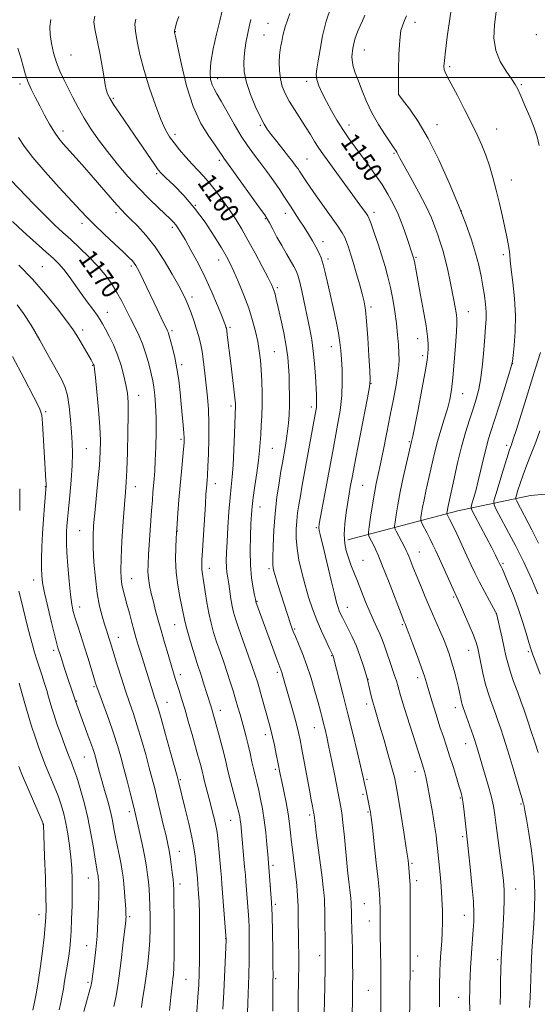
# Model space of a CAD drawing. Extents: x 2187300 to 2190200, y 309800 to 312700.
# Drawn here: x 2189593 to 2189812, y 311607 to 312025 of the extents above; entities that cross this region are included whole.
import ezdxf
from ezdxf.enums import TextEntityAlignment as Align

# ---------------------------------------------------------------- set-up
doc = ezdxf.new("R2010")
doc.units = 0
doc.header["$MEASUREMENT"] = 0
for name, color, linetype, lineweight in [('BREAKLINE DTM HARD', 7, 'Continuous', 0), ('CONTOUR INDEX', 41, 'Continuous', 13), ('CONTOUR INDEX LABEL', 244, 'Continuous', 0), ('CONTOUR INTERMEDIATE', 44, 'Continuous', 0), ('GRID LINE', 7, 'Continuous', 0), ('SPOT ELEVATION DTM', 2, 'Continuous', 13)]:
    doc.layers.add(name, color=color, linetype=linetype, lineweight=lineweight)
doc.styles.add('Style-WORKING', font='WORKING.shx')

msp = doc.modelspace()

# ---------------------------------------------------------------- linework, layer by layer
at = {"layer": 'BREAKLINE DTM HARD'}
msp.add_polyline3d([(2189732.19, 311804.11, 1153.54), (2189778.77, 311816.41, 1145.16), (2189809.66, 311822.91, 1138.63), (2189837.77, 311825.45, 1132.89), (2189870.43, 311823.54, 1126.65), (2189897.5, 311817.63, 1121.02), (2189926.23, 311814.55, 1114.77), (2189963.92, 311816.06, 1107.34), (2189999.91, 311818.12, 1101.27)], dxfattribs=at)
at = {"layer": 'CONTOUR INDEX', "flags": 128}
for points, elevation in [([(2189796.751, 311607.1571), (2189796.814, 311612.244), (2189796.91, 311617.031), (2189797.146, 311626.407), (2189798.007, 311640.789), (2189798.309, 311646.45), (2189798.493, 311651.663), (2189798.461, 311655.779), (2189798.175, 311659.566), (2189797.611, 311664.146), (2189796.783, 311670.241), (2189795.026, 311683.053), (2189794.421, 311687.5911), (2189793.851, 311691.217), (2189793.052, 311694.949), (2189791.851, 311699.503), (2189790.447, 311704.393), (2189786.889, 311716.324), (2189786.481, 311717.641), (2189786.006, 311719.084), (2189785.273, 311721.214), (2189781.106, 311733.045), (2189780.674, 311734.345), (2189780.376, 311735.4511), (2189780.069, 311736.852), (2189779.658, 311738.788), (2189779.062, 311741.438), (2189778.2309, 311744.867), (2189777.236, 311748.694), (2189776.181, 311752.422), (2189775.128, 311755.706), (2189773.995, 311758.797), (2189772.657, 311762.096), (2189771.026, 311765.9209), (2189767.103, 311774.992), (2189764.9849, 311779.982), (2189762.95, 311784.857), (2189761.1701, 311789.199), (2189759.775, 311792.674), (2189758.003, 311797.171), (2189757.469, 311798.462), (2189756.933, 311799.611), (2189756.163, 311801.121), (2189752.7001, 311807.725), (2189752.126, 311808.9221), (2189751.997, 311809.926), (2189752.203, 311811.596), (2189752.658, 311814.614), (2189753.374, 311818.943), (2189754.39, 311824.365), (2189755.688, 311830.524), (2189757.032, 311836.502), (2189759.174, 311845.688), (2189759.323, 311846.259), (2189759.711, 311848.036), (2189760.553, 311852.196), (2189761.954, 311859.345), (2189763.5741, 311867.799), (2189764.963, 311875.3), (2189765.781, 311880.166), (2189766.1281, 311882.995), (2189766.216, 311884.961), (2189766.1949, 311887.136), (2189765.964, 311890.195), (2189765.361, 311894.717), (2189764.304, 311900.9449), (2189763.037, 311907.799), (2189761.097, 311918.067), (2189760.364, 311922.09), (2189760.1931, 311922.966), (2189760.06, 311923.521), (2189759.924, 311923.9701), (2189757.181, 311932.198), (2189755.464, 311937.049), (2189753.502, 311942.032), (2189751.413, 311946.531), (2189749.163, 311950.634), (2189746.679, 311954.607), (2189743.926, 311958.649), (2189741.014, 311962.71), (2189738.093, 311966.675), (2189735.281, 311970.471), (2189732.591, 311974.196), (2189730.005, 311977.993), (2189727.518, 311981.949), (2189725.185, 311985.945), (2189723.07, 311989.81), (2189721.249, 311993.384), (2189719.841, 311996.5469), (2189718.973, 311999.192), (2189718.724, 312001.36), (2189718.979, 312003.701), (2189719.5771, 312007.015), (2189720.398, 312011.844), (2189721.5, 312017.702), (2189722.984, 312023.842), (2189724.901, 312029.663)], 1150), ([(2189734.064, 311603.938), (2189734.109, 311607.974), (2189734.221, 311615.216), (2189734.241, 311619.518), (2189734.21, 311624.755), (2189734.136, 311630.272), (2189734.037, 311635.171), (2189733.929, 311638.7889), (2189733.74, 311643.5459), (2189733.684, 311645.597), (2189733.605, 311649.95), (2189733.579, 311650.549), (2189733.548, 311650.978), (2189733.5031, 311651.453), (2189733.417, 311652.227), (2189732.981, 311655.728), (2189732.586, 311659.12), (2189732.059, 311664.138), (2189730.7189, 311678.106), (2189730.091, 311684.338), (2189729.606, 311688.426), (2189729.247, 311690.77), (2189726.637, 311703.992), (2189725.37, 311710.304), (2189724.165, 311716.178), (2189723.225, 311720.553), (2189722.505, 311723.692), (2189721.893, 311726.193), (2189721.279, 311728.625), (2189720.54, 311731.459), (2189719.554, 311735.139), (2189718.234, 311739.932), (2189716.64, 311745.387), (2189714.866, 311750.875), (2189713.0291, 311755.838), (2189711.322, 311760.0021), (2189709.959, 311763.162), (2189709.075, 311765.258), (2189708.484, 311766.805), (2189707.923, 311768.459), (2189702.381, 311785.589), (2189701.32, 311788.918), (2189700.674, 311791.181), (2189700.389, 311793.289), (2189700.354, 311796.468), (2189700.487, 311801.5951), (2189700.806, 311808.151), (2189701.356, 311815.269), (2189702.144, 311822.154), (2189703.029, 311828.287), (2189703.835, 311833.2241), (2189704.431, 311836.7069), (2189705.751, 311844.061), (2189706.229, 311846.964), (2189706.675, 311850.129), (2189707.04, 311853.499), (2189707.303, 311857.115), (2189707.446, 311861.039), (2189707.462, 311865.28), (2189707.381, 311869.616), (2189707.246, 311873.771), (2189707.065, 311877.606), (2189706.72, 311881.552), (2189706.059, 311886.175), (2189705.005, 311891.778), (2189703.773, 311897.598), (2189702.655, 311902.604), (2189701.869, 311906.026), (2189701.358, 311908.135), (2189700.991, 311909.463), (2189700.598, 311910.581), (2189699.844, 311912.224), (2189698.352, 311915.169), (2189695.898, 311919.8769), (2189692.879, 311925.5629), (2189689.847, 311931.127), (2189687.208, 311935.744), (2189684.795, 311939.677), (2189682.2969, 311943.466), (2189679.493, 311947.492), (2189676.537, 311951.512), (2189673.6741, 311955.128), (2189671.075, 311958.078), (2189666.13, 311963.282), (2189663.478, 311966.266), (2189660.852, 311969.392), (2189658.511, 311972.324), (2189656.609, 311974.928), (2189654.887, 311977.904), (2189652.982, 311982.16), (2189650.655, 311988.28), (2189648.156, 311995.567), (2189645.8599, 312003.002), (2189644.076, 312009.701), (2189642.8429, 312015.31), (2189642.136, 312019.61), (2189641.94, 312022.555), (2189642.275, 312024.784)], 1160), ([(2189679.267, 311605.11), (2189679.603, 311612.325), (2189680.56, 311634.485), (2189680.561, 311635.022), (2189680.492, 311636.199), (2189678.837, 311658.198), (2189678.617, 311660.893), (2189678.357, 311663.8379), (2189677.202, 311676.153), (2189676.923, 311678.865), (2189676.65, 311680.853), (2189676.259, 311682.868), (2189675.656, 311685.499), (2189674.871, 311688.691), (2189673.965, 311692.224), (2189671.336, 311702.195), (2189670.797, 311704.364), (2189670.385, 311706.094), (2189669.966, 311707.804), (2189669.416, 311709.897), (2189668.643, 311712.714), (2189666.148, 311721.613), (2189664.565, 311727.187), (2189663.036, 311732.463), (2189661.741, 311736.785), (2189660.679, 311740.201), (2189659.062, 311745.279), (2189658.282, 311747.775), (2189657.288, 311751.035), (2189655.964, 311755.447), (2189654.462, 311760.5321), (2189653.0021, 311765.586), (2189651.752, 311770.0651), (2189650.692, 311774.041), (2189649.749, 311777.743), (2189648.879, 311781.337), (2189648.1461, 311784.74), (2189647.641, 311787.805), (2189647.432, 311790.55), (2189647.483, 311793.635), (2189647.739, 311797.88), (2189649.005, 311816.385), (2189649.325, 311820.9071), (2189649.574, 311824.2401), (2189649.8031, 311827.022), (2189650.05, 311829.864), (2189650.308, 311833.261), (2189650.559, 311837.679), (2189650.776, 311843.368), (2189650.91, 311849.703), (2189650.906, 311855.839), (2189650.726, 311861.087), (2189650.407, 311865.3699), (2189650.002, 311868.764), (2189649.548, 311871.421), (2189649.013, 311873.794), (2189648.349, 311876.412), (2189647.508, 311879.659), (2189646.458, 311883.348), (2189645.165, 311887.149), (2189643.6191, 311890.806), (2189641.894, 311894.355), (2189640.082, 311897.905), (2189638.2491, 311901.5419), (2189636.341, 311905.243), (2189634.276, 311908.961), (2189631.964, 311912.666), (2189629.288, 311916.393), (2189626.122, 311920.191), (2189622.429, 311924.067), (2189618.51, 311927.842), (2189614.757, 311931.293), (2189611.398, 311934.34), (2189608.02, 311937.484), (2189604.0501, 311941.364), (2189599.161, 311946.347), (2189589.486, 311956.348)], 1170), ([(2189813.037, 311802.688), (2189810.16, 311808.273), (2189803.737, 311820.494), (2189803.362, 311821.291), (2189803.336, 311821.956), (2189803.64, 311823.0621), (2189804.2569, 311825.061), (2189805.198, 311827.941), (2189806.481, 311831.574), (2189808.094, 311835.82), (2189809.913, 311840.497), (2189811.788, 311845.409), (2189813.576, 311850.3169)], 1140), ([(2189593.098, 311816.485), (2189593.149, 311818.703), (2189593.143, 311821.597), (2189593.096, 311825.658)], 1180), ([(2189620.258, 311604.146), (2189621.388, 311608.232), (2189622.972, 311613.879), (2189623.363, 311615.352), (2189623.56, 311616.235), (2189623.665, 311616.92), (2189624.779, 311625.494), (2189625.349, 311630.386), (2189625.877, 311636.165), (2189626.266, 311642.479), (2189626.51, 311648.577), (2189626.625, 311653.61), (2189626.635, 311656.96), (2189626.576, 311658.939), (2189626.491, 311660.091), (2189626.412, 311660.898), (2189626.318, 311661.608), (2189626.177, 311662.406), (2189625.954, 311663.535), (2189625.602, 311665.456), (2189625.0701, 311668.688), (2189624.313, 311673.557), (2189623.297, 311679.611), (2189621.993, 311686.205), (2189620.418, 311692.719), (2189618.765, 311698.629), (2189617.271, 311703.4391), (2189616.089, 311706.892), (2189615.024, 311709.707), (2189613.7971, 311712.844), (2189612.221, 311716.978), (2189610.492, 311721.642), (2189608.899, 311726.0841), (2189607.6639, 311729.722), (2189606.7351, 311732.665), (2189605.993, 311735.195), (2189605.317, 311737.595), (2189604.583, 311740.158), (2189603.669, 311743.1769), (2189602.506, 311746.806), (2189600.119, 311754.069), (2189599.247, 311756.8191), (2189598.469, 311759.517), (2189597.545, 311763.05), (2189596.314, 311767.971), (2189593.695, 311778.548), (2189592.762, 311782.269)], 1180)]:
    msp.add_lwpolyline(points, dxfattribs=dict(at, elevation=elevation))
at = {"layer": 'CONTOUR INTERMEDIATE', "flags": 128}
for points, elevation in [([(2189758.295, 311598.348), (2189758.567, 311623.651), (2189758.607, 311652.871), (2189758.599, 311656.355), (2189758.565, 311658.138), (2189758.488, 311659.427), (2189758.201, 311663.1901), (2189758.041, 311665.1281), (2189757.876, 311666.83), (2189757.567, 311669.212), (2189756.944, 311673.453), (2189755.912, 311680.211), (2189754.686, 311688.061), (2189753.56, 311695.054), (2189752.721, 311699.837), (2189751.94, 311703.417), (2189750.881, 311707.396), (2189749.324, 311712.904), (2189747.509, 311719.194), (2189745.792, 311725.047), (2189743.433, 311732.946), (2189742.626, 311735.814), (2189741.931, 311738.565), (2189741.354, 311741.047), (2189740.6481, 311744.223), (2189740.332, 311745.418), (2189739.758, 311747.351), (2189738.764, 311750.574), (2189737.404, 311754.672), (2189735.7919, 311758.986), (2189734.053, 311762.951), (2189732.366, 311766.365), (2189729.856, 311771.1759), (2189729.103, 311772.721), (2189728.539, 311774.014), (2189728.031, 311775.397), (2189727.401, 311777.553), (2189726.461, 311781.253), (2189725.105, 311786.896), (2189722.152, 311799.354), (2189720.45, 311806.328), (2189720.073, 311807.999), (2189719.937, 311809.186), (2189720.095, 311810.788), (2189720.625, 311813.791), (2189725.774, 311841.687), (2189727.842, 311852.664), (2189728.882, 311858.926), (2189729.606, 311865.175), (2189729.837, 311871.015), (2189729.713, 311876.231), (2189729.452, 311880.6531), (2189729.202, 311884.2671), (2189728.849, 311887.687), (2189728.21, 311891.687), (2189727.173, 311896.791), (2189725.9, 311902.528), (2189724.626, 311908.181), (2189723.532, 311913.157), (2189722.587, 311917.354), (2189721.71, 311920.793), (2189720.818, 311923.549), (2189719.822, 311925.913), (2189718.633, 311928.229), (2189717.182, 311930.777), (2189715.494, 311933.576), (2189713.611, 311936.582), (2189711.604, 311939.716), (2189707.914, 311945.4211), (2189706.515, 311947.608), (2189705.117, 311949.751), (2189703.293, 311952.43), (2189700.757, 311956.029), (2189697.791, 311960.139), (2189694.821, 311964.153), (2189692.155, 311967.673), (2189689.627, 311971.14), (2189686.957, 311975.202), (2189683.982, 311980.233), (2189678.4661, 311990.0311), (2189676.666, 311993.091), (2189675.477, 311995.147), (2189674.655, 311996.947), (2189674.034, 311999.173), (2189673.767, 312002.25), (2189674.086, 312006.536), (2189675.115, 312012.158), (2189676.537, 312018.319), (2189677.929, 312023.987), (2189678.952, 312028.34)], 1156), ([(2189813.712, 311747.165), (2189811.83, 311752.065), (2189810.586, 311755.392), (2189809.746, 311757.864), (2189808.914, 311760.629), (2189807.766, 311764.569), (2189806.2621, 311769.496), (2189804.435, 311774.954), (2189802.365, 311780.464), (2189800.338, 311785.448), (2189798.69, 311789.304), (2189797.662, 311791.625), (2189797.126, 311792.774), (2189796.657, 311793.712), (2189795.665, 311795.807), (2189794.774, 311797.586), (2189793.193, 311800.645), (2189790.814, 311805.178), (2189785.987, 311814.301), (2189784.79, 311816.662), (2189784.478, 311817.96), (2189784.787, 311819.306), (2189785.4749, 311821.601), (2189786.411, 311824.891), (2189787.487, 311829.011), (2189788.608, 311833.727), (2189789.71, 311838.536), (2189790.737, 311842.864), (2189791.6909, 311846.418), (2189792.792, 311850.021), (2189794.314, 311854.771), (2189796.394, 311861.297), (2189800.444, 311874.114), (2189801.471, 311877.492), (2189801.943, 311879.596), (2189802.256, 311882.138), (2189802.697, 311886.444), (2189803.098, 311892.3089), (2189803.182, 311899.142), (2189802.768, 311906.318), (2189802.073, 311913.079), (2189801.413, 311918.636), (2189801.021, 311922.455), (2189800.798, 311925.047), (2189800.564, 311927.18), (2189800.166, 311929.5409), (2189799.56, 311932.488), (2189797.663, 311941.116), (2189796.425, 311946.584), (2189795.079, 311952.208), (2189793.679, 311957.574), (2189792.219, 311962.566), (2189790.6791, 311967.145), (2189789.011, 311971.3669), (2189787.055, 311975.679), (2189784.624, 311980.625), (2189781.655, 311986.477), (2189778.5949, 311992.412), (2189776.012, 311997.336), (2189774.338, 312000.466), (2189773.44, 312002.257), (2189773.045, 312003.477), (2189772.932, 312004.8859), (2189773.088, 312007.224), (2189773.552, 312011.223), (2189774.322, 312017.217), (2189775.227, 312023.943), (2189776.055, 312029.737)], 1144), ([(2189813.3241, 311971.177), (2189812.465, 311974.917), (2189811.122, 311978.72), (2189809.262, 311983.325), (2189807.227, 311988.142), (2189805.457, 311992.246), (2189804.2221, 311995.022), (2189803.122, 311997.096), (2189801.589, 311999.401), (2189799.282, 312002.667), (2189796.768, 312006.805), (2189794.843, 312011.522), (2189794.101, 312016.629), (2189794.333, 312022.356), (2189795.133, 312029.0381)], 1142), ([(2189710.97, 311598.622), (2189711.121, 311609.014), (2189711.303, 311618.205), (2189711.361, 311623.209), (2189711.358, 311628.209), (2189711.312, 311633.061), (2189711.146, 311645.512), (2189711.081, 311648.625), (2189710.989, 311651.132), (2189710.867, 311653.258), (2189710.71, 311655.291), (2189710.5101, 311657.506), (2189710.241, 311660.128), (2189709.869, 311663.368), (2189708.842, 311671.68), (2189708.34, 311675.976), (2189707.92, 311679.918), (2189707.4771, 311683.7791), (2189706.865, 311687.973), (2189706, 311692.728), (2189705.031, 311697.527), (2189704.166, 311701.666), (2189703.548, 311704.688), (2189702.542, 311709.8051), (2189701.849, 311713.246), (2189701.052, 311717.069), (2189700.266, 311720.6471), (2189699.563, 311723.561), (2189698.854, 311726.224), (2189695.784, 311737.198), (2189694.728, 311740.934), (2189693.868, 311743.8729), (2189692.959, 311746.716), (2189691.669, 311750.443), (2189687.693, 311761.5279), (2189685.822, 311766.7991), (2189684.541, 311770.5951), (2189683.735, 311773.397), (2189683.169, 311776.028), (2189682.65, 311779.0999), (2189681.677, 311785.468), (2189681.251, 311788.026), (2189680.91, 311790.275), (2189680.698, 311792.553), (2189680.648, 311795.212), (2189680.7549, 311798.665), (2189681.002, 311803.34), (2189681.3679, 311809.4039), (2189681.81, 311815.986), (2189682.28, 311821.956), (2189682.735, 311826.581), (2189683.158, 311830.726), (2189683.537, 311835.654), (2189683.862, 311842.151), (2189684.125, 311849.1), (2189684.54, 311860.8779), (2189684.53, 311861.674), (2189684.431, 311863.02), (2189684.178, 311865.404), (2189683.73, 311869.1339), (2189682.535, 311878.821), (2189681.094, 311890.953), (2189680.848, 311892.808), (2189680.683, 311893.741), (2189680.534, 311894.268), (2189680.306, 311894.919), (2189679.788, 311896.2869), (2189678.737, 311898.98), (2189676.977, 311903.387), (2189674.602, 311909.037), (2189671.775, 311915.243), (2189668.692, 311921.351), (2189665.699, 311926.858), (2189663.174, 311931.296), (2189661.389, 311934.35), (2189660.172, 311936.309), (2189659.244, 311937.614), (2189658.307, 311938.703), (2189656.9989, 311940.0001), (2189651.866, 311944.815), (2189647.977, 311948.591), (2189643.588, 311953.092), (2189639.003, 311958.13), (2189634.478, 311963.422), (2189630.257, 311968.658), (2189626.532, 311973.6), (2189623.283, 311978.284), (2189620.435, 311982.817), (2189617.917, 311987.268), (2189615.67, 311991.555), (2189611.781, 311999.233), (2189610.1161, 312002.772), (2189608.675, 312006.447), (2189607.492, 312010.423), (2189606.6, 312014.456), (2189606.031, 312018.201), (2189605.862, 312021.45), (2189606.347, 312024.538)], 1164), ([(2189722.057, 311598.804), (2189722.225, 311608.404), (2189722.544, 311622.383), (2189722.616, 311626.098), (2189722.631, 311628.09), (2189722.618, 311629.087), (2189722.573, 311631.064), (2189722.538, 311633.558), (2189722.434, 311642.66), (2189722.37, 311647.076), (2189722.302, 311650.03), (2189722.223, 311651.84), (2189722.129, 311653.135), (2189721.995, 311654.571), (2189721.733, 311656.9071), (2189721.238, 311660.925), (2189718.8, 311679.912), (2189718.32, 311683.822), (2189717.901, 311687.554), (2189717.693, 311688.685), (2189717.207, 311691.149), (2189716.6941, 311693.818), (2189715.924, 311697.934), (2189712.734, 311715.314), (2189711.9851, 311719.24), (2189711.299, 311722.373), (2189710.392, 311725.905), (2189709.082, 311730.652), (2189704.624, 311746.352), (2189704.186, 311747.805), (2189703.797, 311748.944), (2189702.119, 311753.444), (2189700.395, 311758.149), (2189693.2539, 311777.826), (2189693.218, 311777.972), (2189693.035, 311778.9019), (2189692.686, 311780.592), (2189692.084, 311783.619), (2189691.416, 311787.908), (2189690.923, 311793.2721), (2189690.7831, 311799.412), (2189690.902, 311805.579), (2189691.123, 311810.907), (2189691.3319, 311814.858), (2189691.609, 311818.18), (2189692.078, 311821.949), (2189692.8069, 311826.904), (2189693.637, 311832.452), (2189694.352, 311837.669), (2189694.795, 311841.877), (2189695.043, 311845.393), (2189695.236, 311848.782), (2189695.474, 311852.513), (2189695.712, 311856.6829), (2189695.871, 311861.291), (2189695.884, 311866.277), (2189695.758, 311871.331), (2189695.512, 311876.085), (2189695.158, 311880.288), (2189694.664, 311884.175), (2189693.985, 311888.0979), (2189693.071, 311892.362), (2189691.837, 311897.059), (2189690.191, 311902.234), (2189688.116, 311907.811), (2189685.897, 311913.237), (2189683.894, 311917.841), (2189682.315, 311921.241), (2189680.75, 311924.213), (2189678.637, 311927.824), (2189675.555, 311932.825), (2189671.654, 311938.713), (2189667.226, 311944.672), (2189662.612, 311949.985), (2189658.3589, 311954.328), (2189655.062, 311957.477), (2189653.075, 311959.409), (2189651.782, 311960.909), (2189650.323, 311962.965), (2189641.736, 311975.55), (2189635.335, 311984.896), (2189632.884, 311988.571), (2189631.253, 311991.21), (2189630.283, 311993.16), (2189629.724, 311994.914), (2189629.333, 311996.968), (2189628.894, 311999.824), (2189628.203, 312003.983), (2189627.141, 312009.628), (2189624.978, 312020.623), (2189624.545, 312023.6519), (2189624.979, 312025.985)], 1162), ([(2189746.108, 311600.814), (2189746.178, 311608.574), (2189746.2029, 311612.607), (2189746.193, 311617.401), (2189746.137, 311623.184), (2189745.942, 311636.922), (2189745.931, 311641.836), (2189745.924, 311643.992), (2189745.898, 311646.274), (2189745.848, 311648.4691), (2189745.782, 311650.451), (2189745.709, 311652.1151), (2189745.619, 311653.581), (2189745.413, 311655.849), (2189744.969, 311660.145), (2189744.225, 311667.128), (2189743.355, 311675.194), (2189742.5889, 311682.175), (2189742.099, 311686.461), (2189741.805, 311688.672), (2189741.568, 311689.987), (2189741.274, 311691.372), (2189739.877, 311697.7209), (2189739.388, 311700.094), (2189738.869, 311702.74), (2189738.447, 311704.618), (2189737.581, 311708.291), (2189736.13, 311714.321), (2189734.261, 311721.994), (2189732.214, 311730.278), (2189730.224, 311738.2), (2189726.006, 311754.735), (2189725.935, 311754.961), (2189725.857, 311755.171), (2189725.731, 311755.447), (2189724.474, 311758.001), (2189722.9449, 311761.143), (2189721.0041, 311765.31), (2189718.985, 311769.997), (2189717.156, 311774.801), (2189715.525, 311779.715), (2189714.03, 311784.835), (2189712.647, 311790.183), (2189711.478, 311795.497), (2189710.659, 311800.444), (2189710.281, 311804.78), (2189710.271, 311808.601), (2189710.5101, 311812.092), (2189710.9, 311815.45), (2189711.424, 311818.919), (2189712.0841, 311822.757), (2189712.8819, 311827.177), (2189718.514, 311858.096), (2189718.835, 311860.11), (2189718.9641, 311861.612), (2189718.965, 311863.255), (2189718.863, 311865.519), (2189718.4181, 311873.446), (2189718.053, 311878.7819), (2189717.547, 311884.0851), (2189716.869, 311888.814), (2189716.022, 311893.299), (2189712.752, 311908.861), (2189711.769, 311913.288), (2189711.013, 311916.176), (2189710.284, 311918.097), (2189709.311, 311919.917), (2189706.119, 311925.339), (2189704.143, 311928.777), (2189702.136, 311932.418), (2189700.32, 311935.807), (2189698.935, 311938.429), (2189698.034, 311940.076), (2189696.943, 311941.75), (2189694.805, 311944.759), (2189682.99, 311961.185), (2189679.659, 311965.784), (2189679.154, 311966.539), (2189678.63, 311967.4), (2189677.68, 311968.854), (2189675.946, 311971.308), (2189673.221, 311975.129), (2189669.925, 311980.541), (2189666.629, 311987.73), (2189663.82, 311996.545), (2189661.629, 312005.475), (2189660.103, 312012.668), (2189659.242, 312016.778), (2189658.863, 312018.477), (2189658.682, 312019.15), (2189658.654, 312019.333), (2189658.655, 312019.523), (2189658.696, 312019.787), (2189658.821, 312020.33), (2189659.083, 312021.389), (2189659.568, 312023.185), (2189660.489, 312025.879)], 1158), ([(2189770.996, 311606.101), (2189771.012, 311610.39), (2189771.092, 311617.374), (2189771.135, 311619.214), (2189771.209, 311621.5461), (2189771.325, 311624.312), (2189771.497, 311627.337), (2189771.962, 311633.9141), (2189772.159, 311637.735), (2189772.262, 311642.08), (2189772.238, 311646.877), (2189772.053, 311652.009), (2189771.701, 311657.286), (2189771.269, 311662.244), (2189770.2079, 311673.306), (2189769.963, 311675.604), (2189769.571, 311678.7061), (2189768.94, 311683.011), (2189768.025, 311688.657), (2189766.976, 311694.724), (2189765.992, 311700.028), (2189765.227, 311703.675), (2189764.661, 311705.931), (2189764.233, 311707.351), (2189763.055, 311710.954), (2189756.2471, 311732.624), (2189754.555, 311738.106), (2189753.467, 311741.783), (2189752.747, 311744.281), (2189752.019, 311746.621), (2189751.007, 311749.576), (2189749.819, 311752.935), (2189748.661, 311756.242), (2189747.675, 311759.15), (2189746.761, 311761.764), (2189745.7531, 311764.297), (2189744.524, 311766.964), (2189743.08, 311769.979), (2189741.465, 311773.555), (2189739.731, 311777.787), (2189736.307, 311786.6), (2189733.511, 311793.538), (2189732.394, 311796.492), (2189731.479, 311799.407), (2189730.857, 311802.584), (2189730.643, 311806.338), (2189730.895, 311810.83), (2189731.456, 311815.591), (2189732.117, 311819.998), (2189732.704, 311823.563), (2189733.194, 311826.3469), (2189733.967, 311830.554), (2189734.5311, 311833.521), (2189735.557, 311838.7951), (2189740.56, 311864.255), (2189741.403, 311868.855), (2189741.642, 311871.837), (2189741.486, 311875.666), (2189741.123, 311882.061), (2189740.652, 311889.7549), (2189740.146, 311896.733), (2189739.646, 311901.54), (2189739.051, 311904.947), (2189738.224, 311908.28), (2189737.0849, 311912.519), (2189735.774, 311917.254), (2189734.485, 311921.726), (2189733.373, 311925.335), (2189732.435, 311928.129), (2189731.625, 311930.317), (2189730.84, 311932.169), (2189729.735, 311934.21), (2189727.909, 311937.029), (2189725.13, 311940.987), (2189718.709, 311949.935), (2189716.2, 311953.5299), (2189714.3569, 311956.261), (2189711.685, 311960.356), (2189711.0749, 311961.254), (2189710.206, 311962.478), (2189708.921, 311964.21), (2189707.08, 311966.593), (2189704.65, 311969.654), (2189702.027, 311972.934), (2189699.71, 311975.856), (2189698.036, 311978.084), (2189696.677, 311980.249), (2189695.139, 311983.219), (2189693.101, 311987.58), (2189690.9329, 311992.764), (2189689.178, 311997.92), (2189688.249, 312002.409), (2189688.053, 312006.443), (2189688.369, 312010.451), (2189688.987, 312014.699), (2189689.734, 312018.81), (2189690.448, 312022.247), (2189691.015, 312024.641)], 1154), ([(2189783.822, 311604.497), (2189783.789, 311609.706), (2189783.8179, 311613.027), (2189783.892, 311615.767), (2189784.003, 311618.985), (2189784.165, 311622.734), (2189784.397, 311626.815), (2189784.708, 311631.021), (2189785.367, 311638.817), (2189785.592, 311642.106), (2189785.631, 311645.771), (2189785.383, 311650.818), (2189784.802, 311657.793), (2189784.057, 311665.395), (2189783.376, 311671.865), (2189782.924, 311675.973), (2189782.322, 311681.21), (2189781.466, 311688.828), (2189781.026, 311692.377), (2189780.637, 311694.83), (2189780.152, 311696.86), (2189779.38, 311699.458), (2189778.198, 311703.321), (2189776.761, 311707.958), (2189775.295, 311712.58), (2189773.96, 311716.6369), (2189772.659, 311720.521), (2189771.231, 311724.862), (2189769.587, 311730.036), (2189767.927, 311735.396), (2189766.523, 311740.0421), (2189765.5311, 311743.408), (2189764.649, 311746.278), (2189763.462, 311749.769), (2189761.706, 311754.5999), (2189759.734, 311759.88), (2189758.053, 311764.318), (2189757.04, 311766.957), (2189756.556, 311768.184), (2189756.089, 311769.308), (2189755.488, 311770.839), (2189749.353, 311786.755), (2189746.912, 311792.973), (2189745.136, 311797.314), (2189743.923, 311800.077), (2189743.024, 311801.954), (2189742.242, 311803.508), (2189741.112, 311805.683), (2189740.875, 311806.286), (2189740.904, 311807.304), (2189741.225, 311809.607), (2189741.835, 311813.732), (2189742.618, 311818.867), (2189743.431, 311823.866), (2189744.182, 311827.942), (2189744.973, 311831.759), (2189745.958, 311836.344), (2189747.238, 311842.421), (2189748.701, 311849.517), (2189750.18, 311856.859), (2189751.523, 311863.744), (2189752.629, 311869.748), (2189753.41, 311874.515), (2189753.8111, 311877.892), (2189753.9101, 311880.521), (2189753.818, 311883.246), (2189753.619, 311886.7379), (2189753.29, 311890.976), (2189752.784, 311895.769), (2189752.069, 311900.905), (2189751.191, 311906.097), (2189750.212, 311911.041), (2189749.17, 311915.547), (2189748.001, 311919.887), (2189746.614, 311924.451), (2189744.986, 311929.425), (2189743.362, 311934.1991), (2189742.051, 311937.959), (2189741.243, 311940.177), (2189740.642, 311941.451), (2189739.83, 311942.667), (2189738.458, 311944.565), (2189722.237, 311966.624), (2189720.815, 311968.625), (2189719.56, 311970.548), (2189718.103, 311972.938), (2189716.356, 311975.834), (2189714.295, 311979.15), (2189709.546, 311986.471), (2189707.365, 311989.995), (2189705.634, 311993.1819), (2189704.381, 311996.236), (2189703.583, 311999.454), (2189703.202, 312003.002), (2189703.139, 312006.524), (2189703.278, 312009.534), (2189703.521, 312011.72), (2189703.834, 312013.457), (2189704.201, 312015.295), (2189704.687, 312017.793), (2189705.68, 312021.551), (2189707.651, 312027.181)], 1152), ([(2189809.239, 311605.81), (2189809.351, 311607.686), (2189809.492, 311610.301), (2189809.635, 311613.751), (2189809.7609, 311618.008), (2189809.884, 311622.523), (2189810.025, 311626.622), (2189810.201, 311629.852), (2189810.638, 311635.68), (2189810.878, 311639.443), (2189811.106, 311643.818), (2189811.299, 311648.532), (2189811.409, 311653.423), (2189811.309, 311658.8), (2189810.848, 311665.085), (2189809.953, 311672.408), (2189808.857, 311679.72), (2189807.8709, 311685.682), (2189807.232, 311689.3151), (2189806.886, 311691.102), (2189806.703, 311691.89), (2189806.538, 311692.521), (2189806.168, 311693.816), (2189805.356, 311696.59), (2189803.96, 311701.318), (2189802.237, 311707.114), (2189800.542, 311712.751), (2189799.148, 311717.2821), (2189798, 311720.882), (2189796.966, 311724.006), (2189795.929, 311727.038), (2189794.863, 311730.071), (2189792.623, 311736.254), (2189791.49, 311739.603), (2189790.408, 311743.351), (2189789.423, 311747.549), (2189788.565, 311751.75), (2189787.864, 311755.382), (2189787.292, 311758.114), (2189786.589, 311760.579), (2189785.4401, 311763.653), (2189783.667, 311767.88), (2189781.648, 311772.491), (2189779.903, 311776.386), (2189776.809, 311783.127), (2189771.054, 311795.966), (2189769.5, 311799.364), (2189768.246, 311802.0101), (2189767.069, 311804.387), (2189765.816, 311806.836), (2189763.702, 311810.8789), (2189763.204, 311811.888), (2189763.069, 311812.589), (2189763.181, 311813.585), (2189763.448, 311815.356), (2189763.868, 311817.896), (2189764.464, 311821.078), (2189765.241, 311824.764), (2189767.999, 311837.08), (2189768.994, 311841.319), (2189770.168, 311845.777), (2189771.574, 311850.509), (2189773.046, 311855.248), (2189774.361, 311859.647), (2189775.357, 311863.559), (2189776.101, 311867.646), (2189776.72, 311872.768), (2189777.308, 311879.388), (2189777.828, 311886.373), (2189778.213, 311892.189), (2189778.406, 311895.756), (2189778.396, 311897.797), (2189778.186, 311899.489), (2189777.778, 311901.81), (2189777.188, 311904.943), (2189775.532, 311913.507), (2189774.531, 311918.3831), (2189773.478, 311922.964), (2189772.412, 311926.85), (2189771.339, 311930.217), (2189770.258, 311933.383), (2189769.109, 311936.682), (2189767.597, 311940.526), (2189765.371, 311945.341), (2189762.267, 311951.284), (2189758.885, 311957.427), (2189756.015, 311962.566), (2189754.245, 311965.815), (2189752.902, 311968.411), (2189752.489, 311969.098), (2189751.742, 311970.193), (2189750.305, 311972.273), (2189747.976, 311975.724), (2189745.155, 311980.17), (2189742.397, 311985.043), (2189740.133, 311989.844), (2189738.305, 311994.355), (2189736.736, 311998.426), (2189735.323, 312001.989), (2189734.2661, 312005.309), (2189733.844, 312008.736), (2189734.227, 312012.479), (2189735.162, 312016.204), (2189736.291, 312019.442), (2189737.336, 312021.903), (2189738.337, 312024.023), (2189739.416, 312026.423)], 1148), ([(2189812.779, 311713.9679), (2189811.394, 311718.3421), (2189809.942, 311722.858), (2189808.658, 311726.7989), (2189807.683, 311729.718), (2189806.798, 311732.238), (2189805.689, 311735.25), (2189804.159, 311739.356), (2189802.462, 311744.01), (2189800.967, 311748.375), (2189799.935, 311751.875), (2189799.196, 311754.957), (2189798.47, 311758.331), (2189797.562, 311762.432), (2189795.175, 311772.784), (2189795.105, 311772.93), (2189794.751, 311773.584), (2189792.174, 311778.267), (2189790.088, 311782.119), (2189787.989, 311786.127), (2189786.18, 311789.793), (2189784.498, 311793.381), (2189782.666, 311797.346), (2189780.515, 311801.933), (2189778.325, 311806.548), (2189776.485, 311810.385), (2189775.287, 311812.847), (2189774.166, 311815.072), (2189774.126, 311815.28), (2189774.159, 311815.575), (2189774.238, 311816.098), (2189774.362, 311816.85), (2189774.539, 311817.7911), (2189774.795, 311819.004), (2189777.202, 311830.087), (2189778.702, 311836.732), (2189780.374, 311843.522), (2189782.082, 311849.618), (2189783.7349, 311854.933), (2189785.251, 311859.5661), (2189786.563, 311863.703), (2189787.663, 311867.8729), (2189788.557, 311872.69), (2189789.258, 311878.51), (2189789.802, 311884.644), (2189790.23, 311890.141), (2189790.568, 311894.322), (2189790.769, 311897.584), (2189790.77, 311900.594), (2189790.526, 311903.901), (2189790.067, 311907.57), (2189789.444, 311911.547), (2189788.678, 311915.804), (2189787.682, 311920.429), (2189786.341, 311925.534), (2189784.538, 311931.272), (2189782.143, 311937.962), (2189779.023, 311945.962), (2189775.13, 311955.363), (2189770.752, 311965.189), (2189766.2619, 311974.1991), (2189762.031, 311981.378), (2189758.419, 311986.621), (2189755.787, 311990.0499), (2189753.725, 311992.685), (2189753.704, 311992.904), (2189753.688, 311994.118), (2189753.683, 311997.306), (2189753.709, 312002.981), (2189753.838, 312009.784), (2189754.152, 312015.891), (2189754.706, 312019.935), (2189755.435, 312022.394), (2189756.243, 312024.202), (2189757.065, 312026.172)], 1146), ([(2189700.34, 311604.252), (2189700.454, 311616.9), (2189700.46, 311619.511), (2189700.428, 311623.544), (2189700.344, 311630.058), (2189700.211, 311637.8251), (2189700.038, 311645.044), (2189699.833, 311650.348), (2189699.608, 311654.099), (2189698.2439, 311670.847), (2189697.895, 311674.971), (2189697.409, 311680.039), (2189696.786, 311685.277), (2189696.0381, 311690.042), (2189695.2269, 311694.205), (2189694.426, 311697.7691), (2189693.69, 311700.799), (2189692.991, 311703.607), (2189692.28, 311706.572), (2189691.52, 311709.96), (2189690.717, 311713.603), (2189689.888, 311717.223), (2189689.049, 311720.605), (2189688.201, 311723.792), (2189686.479, 311730.007), (2189685.578, 311733.201), (2189684.612, 311736.536), (2189683.5551, 311740.065), (2189682.375, 311743.831), (2189681.042, 311747.869), (2189679.552, 311752.174), (2189678.012, 311756.568), (2189676.557, 311760.834), (2189675.29, 311764.837), (2189674.206, 311768.789), (2189673.268, 311772.988), (2189672.449, 311777.576), (2189671.75, 311782.082), (2189671.181, 311785.88), (2189670.452, 311790.303), (2189670.284, 311791.669), (2189670.241, 311793.149), (2189670.334, 311795.512), (2189670.5741, 311799.588), (2189671.788, 311819.148), (2189672.062, 311823.3781), (2189672.242, 311825.944), (2189672.514, 311829.27), (2189672.673, 311831.533), (2189672.868, 311835.141), (2189673.095, 311840.516), (2189673.269, 311846.957), (2189673.289, 311853.483), (2189673.079, 311859.329), (2189672.686, 311864.608), (2189672.1831, 311869.651), (2189671.631, 311874.684), (2189671.036, 311879.513), (2189670.3921, 311883.843), (2189669.686, 311887.483), (2189668.886, 311890.677), (2189667.953, 311893.776), (2189666.873, 311897.026), (2189665.733, 311900.237), (2189664.643, 311903.114), (2189663.6299, 311905.544), (2189662.386, 311908.133), (2189660.52, 311911.67), (2189657.76, 311916.663), (2189654.307, 311922.488), (2189650.482, 311928.239), (2189646.609, 311933.162), (2189643.033, 311937.098), (2189640.102, 311940.039), (2189637.999, 311942.098), (2189636.25, 311943.878), (2189634.215, 311946.1011), (2189631.413, 311949.304), (2189624.253, 311957.588), (2189620.497, 311961.878), (2189616.983, 311965.845), (2189611.593, 311971.867), (2189609.645, 311974.225), (2189607.793, 311976.865), (2189605.7901, 311980.203), (2189603.682, 311984.026), (2189601.591, 311987.9591), (2189599.636, 311991.688), (2189597.92, 311995.132), (2189596.542, 311998.269), (2189595.535, 312001.162), (2189594.673, 312004.207), (2189593.663, 312007.885), (2189592.328, 312012.479)], 1166), ([(2189689.722, 311603.554), (2189689.832, 311607.742), (2189690.215, 311619.529), (2189690.369, 311625.841), (2189690.421, 311631.531), (2189690.388, 311636.343), (2189690.305, 311640.123), (2189690.199, 311642.8499), (2189690.064, 311645.039), (2189688.968, 311659.323), (2189688.74, 311662.107), (2189688.447, 311665.468), (2189686.778, 311683.643), (2189686.589, 311685.251), (2189686.351, 311686.707), (2189685.9591, 311688.489), (2189685.3, 311691.096), (2189683.17, 311699.1479), (2189682.091, 311703.343), (2189681.23, 311706.898), (2189680.464, 311710.161), (2189679.599, 311713.698), (2189678.507, 311717.866), (2189677.331, 311722.195), (2189674.943, 311730.754), (2189674.502, 311732.257), (2189674.075, 311733.659), (2189671.068, 311743.303), (2189670.0949, 311746.338), (2189668.3201, 311751.6471), (2189667.2921, 311754.868), (2189666.053, 311758.984), (2189664.78, 311763.423), (2189663.715, 311767.39), (2189663.012, 311770.361), (2189661.885, 311775.878), (2189661.024, 311779.909), (2189660.105, 311784.833), (2189659.423, 311790.275), (2189659.185, 311795.812), (2189659.265, 311800.827), (2189659.453, 311804.656), (2189659.586, 311806.96), (2189659.701, 311808.714), (2189660.194, 311815.434), (2189660.618, 311820.962), (2189661.117, 311827.06), (2189661.647, 311833.029), (2189662.527, 311842.47), (2189662.745, 311845.191), (2189662.789, 311847.204), (2189662.666, 311849.462), (2189662.392, 311852.706), (2189661.56, 311861.559), (2189661.077, 311866.576), (2189660.503, 311871.683), (2189659.761, 311876.696), (2189658.82, 311881.3999), (2189657.838, 311885.4771), (2189656.502, 311890.488), (2189656.219, 311891.507), (2189656.034, 311892.067), (2189655.8051, 311892.599), (2189653.102, 311898.159), (2189651.315, 311901.868), (2189645.563, 311913.928), (2189644.093, 311916.983), (2189643.056, 311919.061), (2189642.313, 311920.395), (2189641.67, 311921.334), (2189640.881, 311922.256), (2189639.503, 311923.635), (2189637.045, 311925.968), (2189633.257, 311929.527), (2189628.861, 311933.678), (2189624.819, 311937.559), (2189621.751, 311940.6319), (2189618.904, 311943.65), (2189609.879, 311953.436), (2189603.924, 311960.01), (2189598.632, 311966.1439), (2189594.974, 311970.895), (2189592.527, 311974.626)], 1168), ([(2189669.305, 311625.932), (2189669.358, 311632.491), (2189669.344, 311639.436), (2189669.258, 311645.765), (2189669.101, 311650.685), (2189668.912, 311654.228), (2189668.622, 311658.194), (2189668.416, 311660.613), (2189668.04, 311664.575), (2189667.779, 311667.122), (2189667.451, 311669.97), (2189666.924, 311673.4671), (2189666.041, 311678.059), (2189664.728, 311683.911), (2189663.251, 311690.071), (2189660.273, 311702.22), (2189659.831, 311703.858), (2189657.035, 311714.007), (2189654.918, 311721.6269), (2189653.02, 311728.361), (2189651.754, 311732.681), (2189650.9489, 311735.247), (2189650.286, 311737.267), (2189649.5059, 311739.721), (2189644.247, 311756.5219), (2189643.356, 311759.431), (2189642.53, 311762.241), (2189641.651, 311765.37), (2189640.643, 311769.084), (2189639.575, 311773.059), (2189638.552, 311776.82), (2189637.666, 311780.008), (2189636.943, 311782.721), (2189636.396, 311785.17), (2189636.039, 311787.684), (2189635.909, 311791.058), (2189636.0459, 311796.202), (2189636.4581, 311803.574), (2189637.017, 311811.81), (2189637.562, 311819.094), (2189637.97, 311824.222), (2189638.268, 311828.45), (2189638.525, 311833.651), (2189638.783, 311841.075), (2189638.997, 311849.495), (2189639.098, 311857.065), (2189639.022, 311862.439), (2189638.721, 311866.267), (2189638.151, 311869.701), (2189637.278, 311873.647), (2189636.09, 311878.013), (2189634.586, 311882.462), (2189632.809, 311886.673), (2189630.993, 311890.394), (2189629.419, 311893.387), (2189628.257, 311895.552), (2189627.221, 311897.326), (2189625.914, 311899.282), (2189624.04, 311901.867), (2189621.71, 311905.011), (2189619.136, 311908.517), (2189614.008, 311915.655), (2189611.744, 311918.6481), (2189609.734, 311920.993), (2189607.449, 311923.252), (2189604.23, 311926.161), (2189594.607, 311934.735), (2189589.99, 311938.921)], 1172), ([(2189656.636, 311604.61), (2189657.138, 311610.267), (2189657.521, 311614.022), (2189657.808, 311616.3099), (2189658.042, 311617.953), (2189658.256, 311619.795), (2189658.433, 311622.78), (2189658.542, 311627.878), (2189658.566, 311635.53), (2189658.53, 311644.07), (2189658.467, 311651.308), (2189658.399, 311655.676), (2189658.29, 311658.112), (2189658.087, 311660.178), (2189657.759, 311663.063), (2189657.345, 311666.47), (2189656.904, 311669.73), (2189656.462, 311672.42), (2189655.91, 311675.1081), (2189655.11, 311678.6071), (2189653.978, 311683.443), (2189652.67, 311688.974), (2189651.402, 311694.27), (2189650.315, 311698.694), (2189649.267, 311702.787), (2189648.045, 311707.381), (2189646.498, 311713.04), (2189644.741, 311719.249), (2189642.954, 311725.22), (2189641.271, 311730.396), (2189639.643, 311735.134), (2189637.977, 311740.017), (2189636.23, 311745.404), (2189634.561, 311750.742), (2189631.5859, 311760.473), (2189631.074, 311762.0901), (2189629.872, 311765.737), (2189629.054, 311768.303), (2189628.053, 311771.667), (2189626.979, 311775.981), (2189625.976, 311781.379), (2189625.166, 311787.821), (2189624.5909, 311794.57), (2189624.273, 311800.714), (2189624.227, 311805.673), (2189624.442, 311810.197), (2189624.899, 311815.365), (2189626.275, 311829.044), (2189626.889, 311835.707), (2189627.256, 311841.158), (2189627.325, 311846.195), (2189627.069, 311851.994), (2189626.501, 311859.257), (2189625.797, 311866.786), (2189625.176, 311872.904), (2189624.801, 311876.386), (2189624.622, 311877.808), (2189624.533, 311878.193), (2189624.442, 311878.405), (2189623.858, 311879.53), (2189623.376, 311880.396), (2189622.558, 311881.7989), (2189618.52, 311888.556), (2189617.2799, 311890.656), (2189615.7, 311893.109), (2189613.143, 311896.6991), (2189609.166, 311901.935), (2189604.099, 311908.203), (2189598.465, 311914.616), (2189592.754, 311920.414)], 1174), ([(2189644.676, 311605.878), (2189645.2121, 311609.413), (2189645.859, 311613.505), (2189646.547, 311618.146), (2189647.211, 311623.288), (2189647.781, 311628.729), (2189648.191, 311634.2299), (2189648.392, 311639.56), (2189648.417, 311644.529), (2189648.321, 311648.959), (2189648.147, 311652.737), (2189647.917, 311656.0289), (2189647.643, 311659.067), (2189647.317, 311662.106), (2189646.854, 311665.49), (2189646.149, 311669.587), (2189645.155, 311674.548), (2189644.051, 311679.673), (2189643.077, 311684.047), (2189642.386, 311687.088), (2189641.801, 311689.55), (2189641.06, 311692.521), (2189639.977, 311696.786), (2189638.656, 311701.918), (2189637.279, 311707.189), (2189635.961, 311712.074), (2189634.565, 311716.87), (2189632.889, 311722.078), (2189630.837, 311727.948), (2189628.7349, 311733.718), (2189627.013, 311738.373), (2189625.957, 311741.279), (2189625.277, 311743.316), (2189624.542, 311745.741), (2189623.423, 311749.485), (2189622.0049, 311754.159), (2189620.48, 311759.045), (2189619.021, 311763.537), (2189617.716, 311767.473), (2189616.638, 311770.804), (2189615.826, 311773.633), (2189615.196, 311776.686), (2189614.632, 311780.844), (2189614.053, 311786.616), (2189613.5159, 311793.027), (2189613.114, 311798.731), (2189612.912, 311802.729), (2189612.88, 311805.419), (2189612.961, 311807.543), (2189613.1171, 311809.813), (2189613.379, 311812.804), (2189613.795, 311817.059), (2189614.375, 311822.851), (2189614.973, 311829.376), (2189615.407, 311835.562), (2189615.536, 311840.647), (2189615.396, 311845.115), (2189615.066, 311849.758), (2189614.61, 311855.097), (2189614.032, 311860.5459), (2189613.322, 311865.249), (2189612.411, 311868.704), (2189611.009, 311871.836), (2189608.765, 311875.9281), (2189605.496, 311881.827), (2189601.671, 311888.639), (2189597.923, 311895.036), (2189594.74, 311899.991), (2189592.023, 311903.676)], 1176), ([(2189633.019, 311606.348), (2189633.818, 311610.062), (2189634.539, 311614.204), (2189635.274, 311619.35), (2189636.0779, 311625.748), (2189636.858, 311632.35), (2189638.044, 311642.64), (2189638.12, 311643.432), (2189638.156, 311644.218), (2189638.135, 311645.486), (2189638.018, 311647.648), (2189637.783, 311650.9211), (2189637.479, 311654.733), (2189637.169, 311658.317), (2189636.891, 311661.144), (2189636.561, 311663.629), (2189636.068, 311666.422), (2189635.343, 311669.985), (2189634.501, 311674.007), (2189633.699, 311677.989), (2189633.038, 311681.585), (2189632.382, 311685.075), (2189631.541, 311688.893), (2189630.39, 311693.307), (2189629.093, 311697.91), (2189627.882, 311702.129), (2189626.937, 311705.521), (2189626.2319, 311708.151), (2189625.232, 311711.924), (2189624.771, 311713.506), (2189624.219, 311715.2101), (2189623.502, 311717.245), (2189622.611, 311719.676), (2189616.701, 311735.721), (2189616.563, 311736.172), (2189612.15, 311749.498), (2189611.068, 311752.8089), (2189610.334, 311755.092), (2189609.31, 311758.369), (2189608.843, 311760.058), (2189607.973, 311763.445), (2189606.592, 311769.023), (2189605.012, 311775.608), (2189603.654, 311781.592), (2189602.834, 311785.824), (2189602.468, 311788.958), (2189602.37, 311792.101), (2189602.388, 311796.143), (2189602.514, 311801.099), (2189602.778, 311806.77), (2189603.181, 311812.838), (2189603.631, 311818.529), (2189604.234, 311825.521), (2189604.314, 311826.832), (2189604.2989, 311827.784), (2189604.222, 311829.215), (2189602.781, 311853.499), (2189602.447, 311856.889), (2189601.482, 311859.856), (2189599.118, 311864.599), (2189594.947, 311872.519), (2189589.991, 311881.821)], 1178), ([(2189812.731, 311781.184), (2189811.556, 311783.9), (2189810.094, 311787.224), (2189808.447, 311790.89), (2189806.747, 311794.544), (2189805.08, 311797.951), (2189803.336, 311801.357), (2189801.356, 311805.129), (2189795.09, 311816.968), (2189794.167, 311818.927), (2189794.105, 311820.564), (2189794.852, 311823.283), (2189798.0061, 311833.617), (2189799.5481, 311838.593), (2189800.556, 311841.737), (2189801.132, 311843.417), (2189801.491, 311844.387), (2189801.849, 311845.395), (2189802.43, 311847.156), (2189803.46, 311850.378), (2189807.164, 311862.126), (2189809.455, 311869.439), (2189811.732, 311876.764), (2189813.767, 311883.461)], 1142), ([(2189609.8511, 311604.91), (2189610.563, 311607.993), (2189611.1281, 311610.89), (2189611.623, 311613.817), (2189612.133, 311616.994), (2189613.319, 311624.255), (2189613.866, 311627.783), (2189614.298, 311630.968), (2189614.63, 311634.258), (2189614.898, 311638.258), (2189615.126, 311643.359), (2189615.295, 311649.106), (2189615.375, 311654.834), (2189615.336, 311660.038), (2189615.151, 311664.871), (2189614.7929, 311669.646), (2189614.245, 311674.577), (2189613.539, 311679.46), (2189612.718, 311683.992), (2189611.801, 311687.982), (2189610.715, 311691.699), (2189609.361, 311695.525), (2189607.692, 311699.732), (2189604.073, 311708.446), (2189602.4759, 311712.465), (2189601.02, 311716.393), (2189599.6, 311720.528), (2189598.141, 311725.076), (2189596.681, 311729.875), (2189595.285, 311734.67), (2189594.011, 311739.216), (2189592.885, 311743.304)], 1182), ([(2189598.709, 311604.807), (2189599.397, 311608.063), (2189600.19, 311612.35), (2189601.051, 311617.5521), (2189601.918, 311623.4361), (2189602.73, 311629.686), (2189603.426, 311635.641), (2189603.943, 311640.556), (2189604.235, 311644.102), (2189604.316, 311647.617), (2189604.215, 311652.856), (2189603.974, 311660.871), (2189603.677, 311669.892), (2189603.183, 311683.576), (2189603.107, 311683.778), (2189602.655, 311684.835), (2189596.7, 311698.566), (2189594.349, 311704.048), (2189592.731, 311707.952)], 1184), ([(2189668.192, 311603.962), (2189668.653, 311610.18), (2189668.981, 311615.489), (2189669.188, 311620.451), (2189669.305, 311625.932)], 1172)]:
    msp.add_lwpolyline(points, dxfattribs=dict(at, elevation=elevation))
at = {"layer": 'GRID LINE', "flags": 128}
msp.add_lwpolyline([(2190000, 312000), (2187500, 312000)], dxfattribs=at)
at = {"layer": 'SPOT ELEVATION DTM'}
for p in [(2189760.64, 312023.44, 1145.49), (2189659.04, 312019.4, 1157.95), (2189698.35, 312023, 1152.85), (2189696.66, 312018.08, 1152.87), (2189812.1, 312018.24, 1140.09), (2189739.15, 312011.7, 1147.08), (2189614.8, 312009.56, 1162.95), (2189775.36, 312004.66, 1143.72), (2189677.04, 311999.58, 1155.41), (2189714.78, 311998.39, 1150.44), (2189593.22, 311997.24, 1166.43), (2189805.67, 311997, 1141.84), (2189632.73, 311991.13, 1161.79), (2189753.79, 311992.7, 1145.99), (2189611.44, 311977.4, 1165.47), (2189695.1, 311979.71, 1154.2), (2189732.65, 311979.92, 1149.44), (2189769.9, 311979.96, 1145.38), (2189795.3, 311978.18, 1143.15), (2189658.98, 311975.87, 1159.56), (2189677.75, 311964.98, 1158.36), (2189714.81, 311965.49, 1153.04), (2189751.7, 311967.89, 1148.18), (2189651.22, 311959.28, 1162.22), (2189801.44, 311956.64, 1143.15), (2189667.58, 311945.79, 1162), (2189633.95, 311942.77, 1166.4), (2189697.21, 311940.15, 1158.13), (2189705.74, 311942.48, 1156.6), (2189743.23, 311942.85, 1151.56), (2189780.31, 311943.46, 1146), (2189619.44, 311938.18, 1168.49), (2189657.73, 311936.52, 1164.36), (2189721.66, 311930.4, 1155.42), (2189723.76, 311923.04, 1155.61), (2189761.09, 311923.83, 1149.83), (2189798.07, 311924.99, 1144.37), (2189602.75, 311919.82, 1173.06), (2189640.46, 311920.11, 1168.31), (2189677.42, 311922.73, 1162.66), (2189702.32, 311910.97, 1159.73), (2189666.15, 311906.96, 1165.56), (2189742.04, 311902.78, 1153.65), (2189630.19, 311900.53, 1171.29), (2189783.29, 311900.82, 1147.22), (2189682.28, 311894.2, 1163.73), (2189619.77, 311892.95, 1173.55), (2189657.61, 311892.78, 1167.71), (2189725.17, 311885.92, 1156.67), (2189761.79, 311889.32, 1150.71), (2189701.01, 311883.8, 1161.04), (2189763.84, 311882.15, 1150.4), (2189624.03, 311877.98, 1174.1), (2189661.74, 311878.26, 1167.68), (2189802.07, 311878.71, 1143.97), (2189742.01, 311870.47, 1153.96), (2189643.55, 311865.38, 1171.29), (2189780.85, 311866, 1147.23), (2189682.67, 311860.81, 1164.33), (2189604.15, 311858.42, 1177.7), (2189716.71, 311860.36, 1158.43), (2189661.45, 311846.7, 1168.27), (2189758.24, 311845.68, 1150.17), (2189799.46, 311844.12, 1142.39), (2189621.36, 311842.71, 1175.06), (2189700.24, 311842.9, 1161.04), (2189676.04, 311827.88, 1165.35), (2189738.51, 311827.15, 1152.99), (2189603.97, 311826.6, 1178.07), (2189642.07, 311826.6, 1171.36), (2189694.9, 311817.93, 1161.29), (2189618.46, 311807.96, 1174.92), (2189659.97, 311807.81, 1167.94), (2189718.84, 311809.2, 1156.18), (2189762.44, 311798.85, 1149.2), (2189738.58, 311795.33, 1153.19), (2189797.92, 311794.17, 1143.76), (2189673.54, 311792.05, 1165.4), (2189698.82, 311791.88, 1160.27), (2189599.09, 311787.01, 1178.6), (2189640.51, 311787.64, 1171.16), (2189693.67, 311778.06, 1161.91), (2189776.98, 311779.78, 1148.21), (2189618.49, 311775.65, 1175.37), (2189731.93, 311775.44, 1155.29), (2189795.08, 311772.77, 1146.02), (2189658.77, 311768.07, 1168.85), (2189709.65, 311766.3, 1159.82), (2189755.31, 311768.12, 1152.19), (2189634.94, 311762.7, 1173.3), (2189607.55, 311757.26, 1178.37), (2189783.41, 311757.19, 1148.74), (2189808.63, 311756.61, 1144.27), (2189725.36, 311754.98, 1158.1), (2189702.33, 311747.85, 1162.32), (2189661.22, 311746.98, 1169.52), (2189740.69, 311744.91, 1155.97), (2189761.71, 311745.65, 1152.49), (2189624.56, 311741.83, 1176.2), (2189617.29, 311735.75, 1177.89), (2189655.5, 311735.22, 1171.2), (2189678.11, 311731.85, 1167.39), (2189740.09, 311734.54, 1156.44), (2189777.8, 311732.91, 1150.53), (2189718.01, 311724.49, 1160.76), (2189697.2, 311721.55, 1164.52), (2189782.13, 311717.72, 1150.69), (2189620.43, 311711.97, 1178.89), (2189701.42, 311706.74, 1164.31), (2189661.2, 311702.44, 1171.82), (2189740.36, 311702.52, 1157.76), (2189760.64, 311705.85, 1154.64), (2189738.56, 311696.16, 1158.26), (2189779.85, 311694.6, 1152.16), (2189805.54, 311692.14, 1148.18), (2189639.63, 311688.83, 1176.44), (2189682.46, 311685.24, 1168.81), (2189715.97, 311687.41, 1162.33), (2189740.68, 311688.69, 1158.18), (2189603.04, 311683.57, 1184.03), (2189780.9, 311678.22, 1152.27), (2189660.83, 311672.12, 1173.22), (2189700.44, 311666.16, 1165.65), (2189759.31, 311666.99, 1155.79), (2189622.22, 311660.8, 1180.8), (2189661.01, 311658.21, 1173.49), (2189699.37, 311657.04, 1166), (2189761.41, 311659.6, 1155.56), (2189803.28, 311656.12, 1149.31), (2189701.5, 311649.53, 1165.71), (2189739.2, 311649.91, 1159.01), (2189601.22, 311645.25, 1184.58), (2189639.65, 311644.34, 1177.75), (2189781.59, 311644.99, 1152.68), (2189741.31, 311642.5, 1158.73), (2189621.43, 311632.05, 1180.78), (2189680.33, 311635.08, 1170.05), (2189720.22, 311627.81, 1162.42), (2189761.75, 311627.66, 1155.5), (2189795.71, 311626.08, 1150.22), (2189759.82, 311621.34, 1155.8), (2189622.04, 311616.58, 1180.28), (2189663.56, 311617.86, 1173.04), (2189701.61, 311618.09, 1165.78), (2189740.8, 311613.14, 1158.89), (2189779.18, 311610.19, 1152.7)]:
    msp.add_point(p, dxfattribs=at)

# ---------------------------------------------------------------- texts
at = {"layer": 'CONTOUR INDEX LABEL', "style": 'Style-WORKING', "width": 0.875}
for s, rotation, p in [('1150', 304.700001, (2189732.065, 311974.969, 1150)), ('1160', 304.899998, (2189671.394, 311957.716, 1160)), ('1170', 305.200001, (2189620.951, 311925.491, 1170))]:
    msp.add_text(s, height=8, rotation=rotation, dxfattribs=at).set_placement(p, align=Align.MIDDLE_LEFT)

doc.saveas('drawing.dxf')
